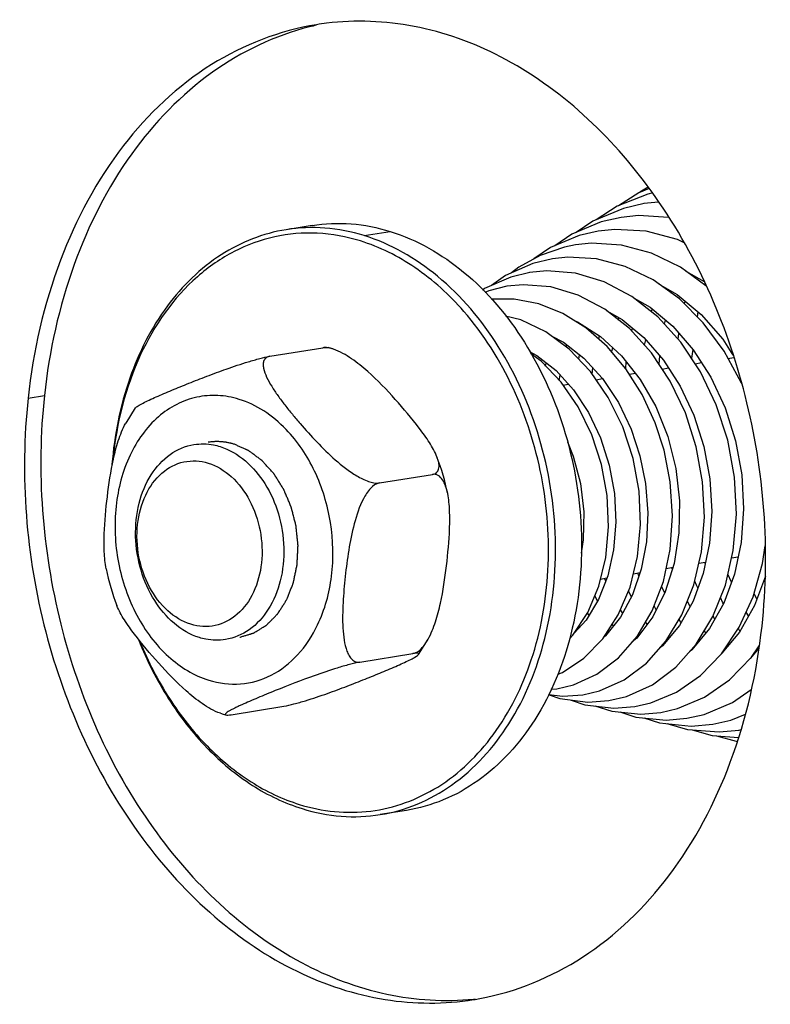
# Model space of a CAD drawing. Units: millimetres. Extents: x 0 to 7636, y 0 to 5400.
# Drawn here: x 6832 to 6863, y 1581 to 1620 of the extents above; entities that cross this region are included whole.
import ezdxf

# ---------------------------------------------------------------- set-up
doc = ezdxf.new("R2010")
doc.units = ezdxf.units.MM
doc.header["$LTSCALE"] = 420
for name, color, linetype in [('DIN9021-M8-STAAL-ELVZTEKEN', 7, 'CONTINUOUS'), ('DIN931-M8X55-STAALTEKEN', 7, 'CONTINUOUS'), ('DIN934-M8-STAAL-ELVZTEKEN', 7, 'CONTINUOUS'), ('KONISCHE-VEERTEKEN', 7, 'CONTINUOUS'), ('P301A00013058TEKEN', 7, 'CONTINUOUS')]:
    doc.layers.add(name, color=color, linetype=linetype)

msp = doc.modelspace()

# ---------------------------------------------------------------- linework, layer by layer
at = {"layer": 'DIN9021-M8-STAAL-ELVZTEKEN', "color": 5, "linetype": 'Continuous'}
for p, q in [((6844.024, 1612.099), (6842.968, 1611.929)), ((6846.138, 1611.687), (6847.194, 1611.858)), ((6847.846, 1588.406), (6846.789, 1588.235))]:
    msp.add_line(p, q, dxfattribs=at)
for points, knots in [([(6844.024, 1612.099), (6844.544, 1612.183), (6845.622, 1612.226), (6846.679, 1612.018), (6847.194, 1611.858)], [0, 0, 0, 0, 0.494002, 1, 1, 1, 1]), ([(6842.968, 1611.929), (6842.042, 1611.78), (6840.176, 1611.041), (6837.963, 1608.862), (6836.459, 1605.881), (6836.009, 1603.607), (6835.915, 1602.421)], [0, 0, 0, 0, 0.221663, 0.458717, 0.718775, 1, 1, 1, 1]), ([(6845.985, 1611.472), (6845.419, 1611.648), (6844.254, 1611.863), (6842.488, 1611.718), (6840.814, 1611.105), (6838.752, 1609.672), (6836.777, 1606.829), (6836.103, 1604.104), (6835.959, 1602.66)], [0, 0, 0, 0, 0.115894, 0.229061, 0.342975, 0.460926, 0.715889, 1, 1, 1, 1]), ([(6846.138, 1611.687), (6845.622, 1611.847), (6844.565, 1612.056), (6843.488, 1612.013), (6842.968, 1611.929)], [0, 0, 0, 0, 0.505995, 1, 1, 1, 1]), ([(6846.789, 1588.235), (6847.301, 1588.318), (6848.322, 1588.61), (6850.241, 1589.68), (6852.245, 1591.907), (6853.661, 1595.422), (6854.06, 1599.439), (6853.41, 1603.518), (6851.782, 1607.215), (6849.346, 1610.121), (6847.218, 1611.351), (6846.138, 1611.687)], [0, 0, 0, 0, 0.052401, 0.106035, 0.22014, 0.346507, 0.482771, 0.622792, 0.759167, 0.885718, 1, 1, 1, 1]), ([(6847.194, 1611.858), (6848.275, 1611.522), (6850.402, 1610.291), (6852.839, 1607.386), (6854.467, 1603.689), (6855.116, 1599.609), (6854.717, 1595.593), (6853.302, 1592.078), (6851.297, 1589.85), (6849.379, 1588.78), (6848.358, 1588.488), (6847.846, 1588.406)], [0, 0, 0, 0, 0.114282, 0.240833, 0.377208, 0.517229, 0.653493, 0.77986, 0.893965, 0.947599, 1, 1, 1, 1]), ([(6850.171, 1608.621), (6849.589, 1609.287), (6848.316, 1610.451), (6846.767, 1611.229), (6845.985, 1611.472)], [0, 0, 0, 0, 0.519226, 1, 1, 1, 1]), ([(6843.508, 1588.649), (6844.432, 1588.362), (6846.424, 1588.154), (6849.29, 1589.211), (6851.581, 1591.448), (6853.099, 1594.539), (6853.742, 1598.17), (6853.392, 1603.148), (6851.787, 1606.769), (6850.171, 1608.621)], [0, 0, 0, 0, 0.106857, 0.213011, 0.326641, 0.451808, 0.58742, 0.728679, 1, 1, 1, 1]), ([(6836.998, 1595.304), (6837.328, 1594.479), (6838.114, 1592.92), (6839.672, 1590.908), (6841.511, 1589.369), (6842.912, 1588.697), (6843.619, 1588.477)], [0, 0, 0, 0, 0.272122, 0.530925, 0.773474, 1, 1, 1, 1]), ([(6837.05, 1595.233), (6837.377, 1594.436), (6838.151, 1592.932), (6839.673, 1590.994), (6841.463, 1589.511), (6842.822, 1588.862), (6843.508, 1588.649)], [0, 0, 0, 0, 0.272001, 0.530676, 0.773244, 1, 1, 1, 1]), ([(6843.619, 1588.477), (6844.135, 1588.317), (6845.191, 1588.108), (6846.269, 1588.151), (6846.789, 1588.235)], [0, 0, 0, 0, 0.505998, 1, 1, 1, 1])]:
    msp.add_open_spline(points, degree=3, knots=knots, dxfattribs=at)
at = {"layer": 'DIN931-M8X55-STAALTEKEN', "color": 5, "linetype": 'Continuous'}
for p, q in [((6859.55, 1606.5), (6859.807, 1606.542)), ((6860.881, 1606.715), (6861.114, 1606.752)), ((6856.887, 1606.071), (6857.13, 1606.11)), ((6858.213, 1606.285), (6858.474, 1606.327)), ((6855.534, 1605.852), (6855.796, 1605.895)), ((6854.193, 1605.636), (6854.411, 1605.671)), ((6861.029, 1598.635), (6861.294, 1598.678)), ((6862.343, 1598.847), (6862.385, 1598.854)), ((6858.376, 1598.207), (6858.652, 1598.252)), ((6859.703, 1598.421), (6859.971, 1598.465)), ((6855.716, 1597.778), (6855.975, 1597.82)), ((6857.045, 1597.993), (6857.316, 1598.037))]:
    msp.add_line(p, q, dxfattribs=at)
for points, knots in [([(6839.456, 1595.407), (6838.709, 1595.639), (6837.71, 1596.569), (6837.035, 1598.128), (6836.815, 1599.49), (6836.948, 1600.829), (6837.422, 1602.001), (6838.201, 1602.873), (6838.896, 1603.169), (6839.239, 1603.224)], [0, 0, 0, 0, 0.238187, 0.375164, 0.515801, 0.652666, 0.779589, 0.894196, 1, 1, 1, 1]), ([(6839.239, 1603.224), (6839.5, 1603.266), (6839.865, 1603.258), (6840.209, 1603.171), (6840.296, 1603.144)], [0, 0, 0, 0, 0.744233, 1, 1, 1, 1]), ([(6840.296, 1603.144), (6841.043, 1602.911), (6842.042, 1601.981), (6842.717, 1600.423), (6842.937, 1599.06), (6842.804, 1597.722), (6842.33, 1596.55), (6841.551, 1595.678), (6840.856, 1595.382), (6840.513, 1595.326)], [0, 0, 0, 0, 0.238187, 0.375164, 0.515801, 0.652666, 0.779589, 0.894196, 1, 1, 1, 1]), ([(6839.109, 1595.945), (6838.765, 1596.052), (6838.09, 1596.469), (6837.367, 1597.449), (6836.947, 1598.672), (6836.887, 1599.969), (6837.197, 1601.168), (6837.854, 1602.106), (6838.804, 1602.615), (6839.503, 1602.571), (6839.817, 1602.473)], [0, 0, 0, 0, 0.117178, 0.248328, 0.389213, 0.531053, 0.664673, 0.784597, 0.892921, 1, 1, 1, 1]), ([(6839.817, 1602.473), (6840.162, 1602.366), (6840.836, 1601.949), (6841.56, 1600.968), (6841.979, 1599.746), (6842.039, 1598.448), (6841.73, 1597.25), (6841.073, 1596.312), (6840.122, 1595.803), (6839.424, 1595.847), (6839.109, 1595.945)], [0, 0, 0, 0, 0.117178, 0.248328, 0.389213, 0.531053, 0.664673, 0.784597, 0.892921, 1, 1, 1, 1]), ([(6840.513, 1595.326), (6840.252, 1595.284), (6839.887, 1595.293), (6839.543, 1595.38), (6839.456, 1595.407)], [0, 0, 0, 0, 0.744233, 1, 1, 1, 1])]:
    msp.add_open_spline(points, degree=3, knots=knots, dxfattribs=at)
at = {"layer": 'DIN934-M8-STAAL-ELVZTEKEN', "color": 5, "linetype": 'Continuous'}
for p, q in [((6842.315, 1606.8), (6844.461, 1607.146)), ((6844.772, 1607.127), (6844.672, 1607.157)), ((6844.893, 1607.088), (6844.772, 1607.127)), ((6836.861, 1604.706), (6836.471, 1604.089)), ((6846.754, 1601.669), (6848.9, 1602.015)), ((6848.339, 1594.723), (6848.729, 1595.34)), ((6845.966, 1594.41), (6848.113, 1594.757)), ((6840.739, 1592.283), (6842.885, 1592.629)), ((6840.307, 1592.342), (6840.428, 1592.303)), ((6840.428, 1592.303), (6840.528, 1592.273))]:
    msp.add_line(p, q, dxfattribs=at)
for centre, start, end in [((6840.326, 1599.358), 11.557, 21.0277), ((6844.874, 1600.071), 191.557, 201.0277)]:
    msp.add_arc(centre, 9.384, start, end, dxfattribs=at)
for points, knots in [([(6844.461, 1607.146), (6844.505, 1607.153), (6844.575, 1607.162), (6844.647, 1607.164), (6844.672, 1607.157)], [0, 0, 0, 0, 0.637932, 1, 1, 1, 1]), ([(6844.666, 1607.144), (6844.648, 1607.147), (6844.58, 1607.155), (6844.51, 1607.154), (6844.461, 1607.146)], [0, 0, 0, 0, 0.269864, 1, 1, 1, 1]), ([(6844.893, 1607.088), (6844.873, 1607.094), (6844.799, 1607.118), (6844.723, 1607.136), (6844.666, 1607.144)], [0, 0, 0, 0, 0.260428, 1, 1, 1, 1]), ([(6849.086, 1602.726), (6849.008, 1602.929), (6848.78, 1603.329), (6848.219, 1604.108), (6847.393, 1605.079), (6846.485, 1606.032), (6845.642, 1606.714), (6845.155, 1606.999), (6844.893, 1607.088)], [0, 0, 0, 0, 0.106363, 0.223126, 0.469776, 0.728664, 0.864576, 1, 1, 1, 1]), ([(6836.861, 1604.706), (6836.873, 1604.722), (6836.91, 1604.754), (6837.013, 1604.822), (6837.188, 1604.915), (6837.434, 1605.033), (6837.717, 1605.16), (6838.024, 1605.293), (6838.462, 1605.477), (6839.04, 1605.712), (6839.774, 1606), (6840.576, 1606.298), (6841.295, 1606.539), (6841.885, 1606.708), (6842.178, 1606.778), (6842.315, 1606.8)], [0, 0, 0, 0, 0.010029, 0.024499, 0.063313, 0.111112, 0.164674, 0.222066, 0.282116, 0.407955, 0.541302, 0.68577, 0.846139, 0.929333, 1, 1, 1, 1]), ([(6842.315, 1606.8), (6842.261, 1606.792), (6842.16, 1606.757), (6842.063, 1606.632), (6842.038, 1606.478), (6842.064, 1606.247), (6842.182, 1605.941), (6842.387, 1605.574), (6842.64, 1605.199), (6842.922, 1604.823), (6843.225, 1604.446), (6843.652, 1603.943), (6844.218, 1603.315), (6844.832, 1602.709), (6845.377, 1602.258), (6845.824, 1601.951), (6846.275, 1601.723), (6846.608, 1601.645), (6846.754, 1601.669)], [0, 0, 0, 0, 0.021877, 0.040885, 0.060792, 0.083084, 0.134236, 0.19165, 0.252861, 0.316424, 0.381513, 0.447686, 0.582825, 0.722701, 0.795024, 0.86855, 0.940351, 1, 1, 1, 1]), ([(6841.071, 1605.056), (6840.791, 1605.143), (6840.215, 1605.249), (6839.341, 1605.18), (6838.511, 1604.881), (6837.488, 1604.179), (6836.503, 1602.781), (6835.966, 1600.694), (6836.07, 1598.432), (6836.801, 1596.303), (6838.062, 1594.594), (6839.237, 1593.868), (6839.837, 1593.682)], [0, 0, 0, 0, 0.054535, 0.107783, 0.161357, 0.216788, 0.3365, 0.469885, 0.611475, 0.752111, 0.883035, 1, 1, 1, 1]), ([(6842.974, 1603.835), (6842.701, 1604.118), (6842.115, 1604.613), (6841.421, 1604.947), (6841.071, 1605.056)], [0, 0, 0, 0, 0.517258, 1, 1, 1, 1]), ([(6835.68, 1598.191), (6835.633, 1598.418), (6835.59, 1598.895), (6835.6, 1599.872), (6835.715, 1601.125), (6835.9, 1602.385), (6836.155, 1603.381), (6836.346, 1603.865), (6836.471, 1604.089)], [0, 0, 0, 0, 0.115832, 0.237454, 0.487498, 0.742501, 0.871787, 1, 1, 1, 1]), ([(6844.25, 1595.922), (6844.545, 1596.538), (6844.921, 1597.924), (6844.867, 1600.081), (6844.24, 1602.146), (6843.446, 1603.343), (6842.974, 1603.835)], [0, 0, 0, 0, 0.242484, 0.500008, 0.757528, 1, 1, 1, 1]), ([(6848.9, 1602.015), (6848.968, 1602.026), (6849.103, 1602.082), (6849.182, 1602.285), (6849.161, 1602.503), (6849.115, 1602.649), (6849.086, 1602.726)], [0, 0, 0, 0, 0.24289, 0.46237, 0.713133, 1, 1, 1, 1]), ([(6849.521, 1601.238), (6849.5, 1601.34), (6849.449, 1601.535), (6849.331, 1601.793), (6849.153, 1601.993), (6848.978, 1602.028), (6848.9, 1602.015)], [0, 0, 0, 0, 0.287809, 0.551165, 0.782969, 1, 1, 1, 1]), ([(6846.754, 1601.669), (6846.616, 1601.647), (6846.35, 1601.441), (6845.994, 1600.873), (6845.707, 1600.012), (6845.5, 1598.95), (6845.384, 1598.06), (6845.315, 1597.353), (6845.277, 1596.828), (6845.259, 1596.309), (6845.266, 1595.801), (6845.312, 1595.316), (6845.399, 1594.936), (6845.518, 1594.673), (6845.633, 1594.516), (6845.787, 1594.411), (6845.909, 1594.401), (6845.966, 1594.41)], [0, 0, 0, 0, 0.052511, 0.116726, 0.253282, 0.389684, 0.524282, 0.590942, 0.657065, 0.72239, 0.786403, 0.848132, 0.905714, 0.932053, 0.956155, 0.978171, 1, 1, 1, 1]), ([(6848.729, 1595.34), (6848.854, 1595.565), (6849.045, 1596.048), (6849.3, 1597.044), (6849.485, 1598.305), (6849.6, 1599.557), (6849.61, 1600.534), (6849.567, 1601.011), (6849.521, 1601.238)], [0, 0, 0, 0, 0.128177, 0.257449, 0.512459, 0.762511, 0.884144, 1, 1, 1, 1]), ([(6840.307, 1592.342), (6840.045, 1592.43), (6839.558, 1592.715), (6838.715, 1593.397), (6837.807, 1594.35), (6836.981, 1595.321), (6836.42, 1596.101), (6836.192, 1596.501), (6836.114, 1596.704)], [0, 0, 0, 0, 0.135407, 0.27132, 0.530213, 0.776868, 0.893634, 1, 1, 1, 1]), ([(6839.837, 1593.682), (6840.251, 1593.553), (6841.131, 1593.442), (6842.424, 1593.816), (6843.52, 1594.679), (6844.04, 1595.48), (6844.25, 1595.922)], [0, 0, 0, 0, 0.240909, 0.47852, 0.728289, 1, 1, 1, 1]), ([(6848.113, 1594.757), (6848.241, 1594.777), (6848.494, 1594.961), (6848.651, 1595.202), (6848.729, 1595.34)], [0, 0, 0, 0, 0.450497, 1, 1, 1, 1]), ([(6842.885, 1592.629), (6843.022, 1592.651), (6843.315, 1592.721), (6843.905, 1592.89), (6844.623, 1593.131), (6845.426, 1593.429), (6846.16, 1593.718), (6846.738, 1593.953), (6847.176, 1594.137), (6847.483, 1594.269), (6847.766, 1594.396), (6848.012, 1594.515), (6848.187, 1594.607), (6848.29, 1594.676), (6848.327, 1594.707), (6848.339, 1594.723)], [0, 0, 0, 0, 0.07067, 0.153833, 0.314176, 0.458649, 0.592008, 0.717858, 0.777913, 0.83531, 0.888878, 0.936682, 0.975499, 0.989971, 1, 1, 1, 1]), ([(6848.339, 1594.723), (6848.344, 1594.731), (6848.354, 1594.758), (6848.297, 1594.776), (6848.224, 1594.771), (6848.154, 1594.763), (6848.113, 1594.757)], [0, 0, 0, 0, 0.110255, 0.241932, 0.52795, 1, 1, 1, 1]), ([(6845.966, 1594.41), (6845.822, 1594.387), (6845.513, 1594.312), (6844.894, 1594.133), (6843.887, 1593.791), (6842.818, 1593.375), (6841.948, 1593.018), (6841.498, 1592.827), (6841.235, 1592.711), (6841.038, 1592.62), (6840.904, 1592.556), (6840.782, 1592.495), (6840.678, 1592.438), (6840.591, 1592.385), (6840.537, 1592.343), (6840.499, 1592.306), (6840.509, 1592.279), (6840.522, 1592.275), (6840.528, 1592.273)], [0, 0, 0, 0, 0.074154, 0.160983, 0.326742, 0.612864, 0.742238, 0.803412, 0.861011, 0.887937, 0.913196, 0.936361, 0.956855, 0.973925, 0.986603, 0.993977, 0.996459, 1, 1, 1, 1]), ([(6840.528, 1592.273), (6840.553, 1592.265), (6840.625, 1592.267), (6840.695, 1592.276), (6840.739, 1592.283)], [0, 0, 0, 0, 0.362196, 1, 1, 1, 1])]:
    msp.add_open_spline(points, degree=3, knots=knots, dxfattribs=at)
at = {"layer": 'DIN934-M8-STAAL-ELVZTEKEN', "color": 1, "linetype": 'Continuous'}
for points, knots in [([(6840.874, 1603.237), (6840.853, 1603.243), (6840.811, 1603.254), (6840.759, 1603.268), (6840.723, 1603.278), (6840.702, 1603.284), (6840.668, 1603.29), (6840.618, 1603.3), (6840.568, 1603.31), (6840.535, 1603.317), (6840.512, 1603.32), (6840.473, 1603.324), (6840.429, 1603.33), (6840.384, 1603.334), (6840.351, 1603.339), (6840.317, 1603.34), (6840.273, 1603.342), (6840.228, 1603.343), (6840.19, 1603.345), (6840.167, 1603.346), (6840.134, 1603.344), (6840.084, 1603.343), (6840.035, 1603.34), (6840.002, 1603.339), (6839.979, 1603.337), (6839.94, 1603.332), (6839.884, 1603.326), (6839.839, 1603.32), (6839.817, 1603.318)], [0, 0, 0, 0, 0.0625, 0.125, 0.15625, 0.171875, 0.1875, 0.25, 0.3125, 0.328125, 0.34375, 0.375, 0.4375, 0.46875, 0.5, 0.53125, 0.5625, 0.625, 0.65625, 0.671875, 0.6875, 0.75, 0.8125, 0.828125, 0.84375, 0.875, 0.9375, 1, 1, 1, 1]), ([(6841.091, 1595.42), (6841.132, 1595.432), (6841.215, 1595.457), (6841.339, 1595.495), (6841.443, 1595.526), (6841.515, 1595.548), (6841.556, 1595.56), (6841.587, 1595.57), (6841.613, 1595.578), (6841.634, 1595.584), (6841.647, 1595.588), (6841.657, 1595.59), (6841.667, 1595.596), (6841.683, 1595.606), (6841.717, 1595.627), (6841.764, 1595.656), (6841.84, 1595.703), (6841.916, 1595.75), (6841.992, 1595.796), (6842.049, 1595.831), (6842.096, 1595.861), (6842.134, 1595.884), (6842.155, 1595.897), (6842.169, 1595.906), (6842.179, 1595.911), (6842.189, 1595.922), (6842.202, 1595.935), (6842.218, 1595.952), (6842.239, 1595.972), (6842.288, 1596.022), (6842.362, 1596.097), (6842.445, 1596.181), (6842.511, 1596.247), (6842.552, 1596.289), (6842.585, 1596.322), (6842.605, 1596.343), (6842.62, 1596.358), (6842.627, 1596.365), (6842.631, 1596.369), (6842.636, 1596.377), (6842.644, 1596.389), (6842.657, 1596.41), (6842.674, 1596.436), (6842.7, 1596.478), (6842.734, 1596.53), (6842.774, 1596.593), (6842.814, 1596.656), (6842.854, 1596.719), (6842.894, 1596.782), (6842.927, 1596.834), (6842.954, 1596.876), (6842.971, 1596.903), (6842.984, 1596.924), (6842.998, 1596.944), (6843.009, 1596.976), (6843.024, 1597.012), (6843.043, 1597.061), (6843.067, 1597.122), (6843.106, 1597.22), (6843.145, 1597.318), (6843.184, 1597.416), (6843.213, 1597.489), (6843.235, 1597.544), (6843.249, 1597.581), (6843.256, 1597.599), (6843.263, 1597.614), (6843.265, 1597.628), (6843.268, 1597.641), (6843.272, 1597.658), (6843.277, 1597.685), (6843.287, 1597.732), (6843.301, 1597.8), (6843.318, 1597.881), (6843.341, 1597.989), (6843.364, 1598.097), (6843.386, 1598.205), (6843.4, 1598.272), (6843.41, 1598.319), (6843.415, 1598.343), (6843.418, 1598.356), (6843.418, 1598.371), (6843.419, 1598.389), (6843.421, 1598.417), (6843.422, 1598.453), (6843.424, 1598.495), (6843.427, 1598.552), (6843.432, 1598.652), (6843.438, 1598.765), (6843.443, 1598.879), (6843.447, 1598.95), (6843.449, 1599.007), (6843.452, 1599.05), (6843.453, 1599.085), (6843.455, 1599.11), (6843.455, 1599.125), (6843.456, 1599.135), (6843.455, 1599.146), (6843.453, 1599.16), (6843.451, 1599.186), (6843.447, 1599.222), (6843.443, 1599.265), (6843.437, 1599.322), (6843.429, 1599.394), (6843.418, 1599.509), (6843.406, 1599.624), (6843.394, 1599.74), (6843.387, 1599.812), (6843.382, 1599.862), (6843.379, 1599.891), (6843.377, 1599.909), (6843.376, 1599.923), (6843.372, 1599.937), (6843.366, 1599.962), (6843.353, 1600.011), (6843.336, 1600.08), (6843.307, 1600.192), (6843.279, 1600.304), (6843.25, 1600.416), (6843.229, 1600.5), (6843.211, 1600.57), (6843.196, 1600.626), (6843.189, 1600.658), (6843.183, 1600.679), (6843.18, 1600.693), (6843.172, 1600.709), (6843.164, 1600.728), (6843.148, 1600.767), (6843.123, 1600.826), (6843.09, 1600.904), (6843.045, 1601.009), (6843.001, 1601.113), (6842.957, 1601.217), (6842.929, 1601.282), (6842.907, 1601.335), (6842.89, 1601.374), (6842.878, 1601.407), (6842.862, 1601.429), (6842.848, 1601.453), (6842.83, 1601.482), (6842.801, 1601.528), (6842.764, 1601.586), (6842.721, 1601.655), (6842.677, 1601.725), (6842.633, 1601.794), (6842.59, 1601.864), (6842.554, 1601.921), (6842.524, 1601.968), (6842.506, 1601.997), (6842.492, 1602.02), (6842.478, 1602.044), (6842.455, 1602.067), (6842.429, 1602.096), (6842.394, 1602.134), (6842.351, 1602.183), (6842.281, 1602.26), (6842.211, 1602.337), (6842.141, 1602.414), (6842.089, 1602.472), (6842.05, 1602.515), (6842.023, 1602.544), (6842.01, 1602.559), (6842, 1602.571), (6841.99, 1602.578), (6841.98, 1602.586), (6841.967, 1602.595), (6841.948, 1602.61), (6841.913, 1602.635), (6841.864, 1602.672), (6841.805, 1602.716), (6841.726, 1602.775), (6841.648, 1602.834), (6841.569, 1602.892), (6841.52, 1602.929), (6841.485, 1602.955), (6841.468, 1602.968), (6841.458, 1602.975), (6841.448, 1602.979), (6841.434, 1602.986), (6841.413, 1602.995), (6841.386, 1603.007), (6841.354, 1603.021), (6841.311, 1603.041), (6841.237, 1603.074), (6841.13, 1603.122), (6841.002, 1603.179), (6840.916, 1603.218), (6840.874, 1603.237)], [0, 0, 0, 0, 0.015625, 0.03125, 0.046875, 0.054688, 0.058594, 0.0625, 0.066406, 0.068359, 0.070312, 0.071289, 0.072266, 0.074219, 0.078125, 0.085938, 0.09375, 0.109375, 0.117188, 0.125, 0.132812, 0.136719, 0.140625, 0.141602, 0.142578, 0.144531, 0.146484, 0.148438, 0.152344, 0.15625, 0.171875, 0.1875, 0.195312, 0.203125, 0.207031, 0.210938, 0.212891, 0.213867, 0.214355, 0.214844, 0.216797, 0.21875, 0.222656, 0.226562, 0.234375, 0.242188, 0.25, 0.257812, 0.265625, 0.273438, 0.277344, 0.28125, 0.283203, 0.285156, 0.289062, 0.292969, 0.296875, 0.304688, 0.3125, 0.328125, 0.335938, 0.34375, 0.351562, 0.353516, 0.355469, 0.357422, 0.358398, 0.359375, 0.361328, 0.363281, 0.367188, 0.375, 0.382812, 0.390625, 0.40625, 0.414062, 0.421875, 0.425781, 0.427734, 0.428711, 0.429688, 0.431641, 0.433594, 0.4375, 0.441406, 0.445312, 0.453125, 0.46875, 0.476562, 0.484375, 0.488281, 0.492188, 0.496094, 0.498047, 0.499023, 0.5, 0.500977, 0.501953, 0.503906, 0.507812, 0.511719, 0.515625, 0.523438, 0.53125, 0.546875, 0.554688, 0.5625, 0.566406, 0.568359, 0.570312, 0.571289, 0.572266, 0.574219, 0.578125, 0.585938, 0.59375, 0.609375, 0.617188, 0.625, 0.632812, 0.636719, 0.640625, 0.641602, 0.642578, 0.644531, 0.646484, 0.648438, 0.65625, 0.664062, 0.671875, 0.6875, 0.695312, 0.703125, 0.707031, 0.710938, 0.714844, 0.716797, 0.71875, 0.722656, 0.726562, 0.734375, 0.742188, 0.75, 0.757812, 0.765625, 0.773438, 0.777344, 0.78125, 0.783203, 0.785156, 0.789062, 0.792969, 0.796875, 0.804688, 0.8125, 0.828125, 0.835938, 0.84375, 0.851562, 0.853516, 0.855469, 0.857422, 0.858398, 0.859375, 0.861328, 0.863281, 0.867188, 0.875, 0.882812, 0.890625, 0.90625, 0.914062, 0.921875, 0.925781, 0.927734, 0.928711, 0.929688, 0.931641, 0.933594, 0.9375, 0.941406, 0.945312, 0.953125, 0.96875, 0.984375, 1, 1, 1, 1])]:
    msp.add_open_spline(points, degree=3, knots=knots, dxfattribs=at)
at = {"layer": 'KONISCHE-VEERTEKEN', "color": 5, "linetype": 'Continuous'}
for p, q in [((6857.643, 1613.653), (6857.314, 1613.442)), ((6857.829, 1613.416), (6857.634, 1613.372)), ((6857.477, 1612.985), (6856.641, 1612.792)), ((6858.069, 1613.046), (6857.475, 1612.985)), ((6856.55, 1612.427), (6855.747, 1612.241)), ((6855.624, 1611.868), (6854.849, 1611.689)), ((6858.829, 1611.525), (6857.565, 1611.863)), ((6854.696, 1611.309), (6854.256, 1611.221)), ((6859.098, 1611.394), (6858.829, 1611.525)), ((6853.273, 1610.886), (6852.408, 1610.415)), ((6854.256, 1611.221), (6853.273, 1610.886)), ((6853.772, 1610.751), (6852.966, 1610.558)), ((6852.846, 1610.193), (6852.076, 1610.009)), ((6852.408, 1610.415), (6852.112, 1610.18)), ((6859.174, 1610.25), (6859.917, 1609.825)), ((6859.935, 1609.698), (6859.949, 1609.752)), ((6858.583, 1609.363), (6858.606, 1609.429)), ((6852.219, 1609.116), (6851.289, 1609.108)), ((6853.211, 1608.925), (6852.219, 1609.116)), ((6859.114, 1608.922), (6859.144, 1609.037)), ((6857.783, 1608.6), (6857.807, 1608.715)), ((6859.64, 1608.394), (6859.668, 1608.6)), ((6856.443, 1608.269), (6856.463, 1608.362)), ((6858.312, 1608.096), (6858.347, 1608.263)), ((6855.149, 1607.93), (6855.157, 1607.957)), ((6856.982, 1607.814), (6857.009, 1607.942)), ((6858.862, 1607.492), (6858.894, 1607.728)), ((6855.644, 1607.496), (6855.673, 1607.632)), ((6857.498, 1607.248), (6857.545, 1607.473)), ((6852.988, 1606.835), (6853.011, 1606.903)), ((6854.317, 1607.183), (6854.343, 1607.269)), ((6856.169, 1606.977), (6856.207, 1607.154)), ((6854.834, 1606.681), (6854.864, 1606.861)), ((6856.735, 1606.308), (6856.759, 1606.581)), ((6858.087, 1606.475), (6858.117, 1606.819)), ((6855.377, 1606.08), (6855.399, 1606.33)), ((6854.044, 1605.824), (6854.08, 1606.039)), ((6858.625, 1598.165), (6858.594, 1598.243)), ((6859.959, 1598.409), (6859.937, 1598.459)), ((6855.929, 1597.703), (6855.881, 1597.805)), ((6857.272, 1597.909), (6857.228, 1598.022)), ((6861.026, 1597.65), (6860.879, 1597.976)), ((6858.323, 1597.223), (6858.186, 1597.478)), ((6855.593, 1596.884), (6855.486, 1597.111)), ((6856.966, 1597.063), (6856.844, 1597.289)), ((6856.612, 1596.404), (6856.525, 1596.537)), ((6857.974, 1596.53), (6857.886, 1596.694)), ((6859.344, 1596.67), (6859.234, 1596.872)), ((6855.245, 1596.308), (6855.182, 1596.404)), ((6858.975, 1596.014), (6858.906, 1596.142)), ((6860.347, 1596.151), (6860.279, 1596.275)), ((6861.714, 1596.282), (6861.618, 1596.442)), ((6854.86, 1595.819), (6854.83, 1595.861)), ((6856.237, 1595.878), (6856.191, 1595.95)), ((6857.606, 1595.947), (6857.541, 1596.038)), ((6861.366, 1595.667), (6861.303, 1595.772)), ((6854.455, 1595.357), (6854.599, 1595.506)), ((6857.23, 1595.451), (6857.211, 1595.479)), ((6859.984, 1595.591), (6859.922, 1595.677)), ((6859.606, 1595.134), (6859.599, 1595.143)), ((6862.124, 1594.971), (6861.781, 1594.559)), ((6861.831, 1594.611), (6862.14, 1595.072)), ((6860.94, 1593.689), (6861.831, 1594.611)), ((6861.971, 1594.787), (6861.959, 1594.802)), ((6853.979, 1593.922), (6854.171, 1593.994)), ((6853.704, 1593.314), (6853.944, 1593.332)), ((6853.941, 1593.332), (6854.613, 1593.494)), ((6859.931, 1592.989), (6860.94, 1593.689)), ((6853.598, 1593.1), (6854.065, 1592.935)), ((6853.601, 1593.107), (6854.19, 1593.033)), ((6854.065, 1592.935), (6855.203, 1592.792)), ((6854.19, 1593.033), (6854.999, 1593.093)), ((6854.996, 1593.093), (6855.676, 1593.255)), ((6856.051, 1592.854), (6856.769, 1593.026)), ((6858.834, 1592.53), (6859.931, 1592.989)), ((6861.057, 1592.775), (6861.824, 1593.306)), ((6854.529, 1592.876), (6855.078, 1592.688)), ((6855.078, 1592.688), (6856.248, 1592.55)), ((6855.203, 1592.792), (6856.054, 1592.854)), ((6855.489, 1592.639), (6856.174, 1592.424)), ((6856.248, 1592.55), (6857.109, 1592.615)), ((6857.106, 1592.615), (6857.749, 1592.762)), ((6858.161, 1592.376), (6858.834, 1592.53)), ((6859.916, 1592.297), (6861.057, 1592.775)), ((6856.174, 1592.424), (6857.351, 1592.308)), ((6856.492, 1592.393), (6857.145, 1592.187)), ((6857.145, 1592.187), (6858.371, 1592.066)), ((6857.351, 1592.308), (6858.163, 1592.377)), ((6857.465, 1592.156), (6858.101, 1591.954)), ((6858.371, 1592.066), (6859.218, 1592.138)), ((6859.215, 1592.137), (6859.916, 1592.297)), ((6861, 1592.065), (6861.585, 1592.31)), ((6858.402, 1591.923), (6859.242, 1591.684)), ((6860.27, 1591.898), (6861, 1592.065)), ((6859.434, 1591.669), (6860.236, 1591.443)), ((6860.236, 1591.443), (6861.302, 1591.362)), ((6861.325, 1591.659), (6861.408, 1591.678))]:
    msp.add_line(p, q, dxfattribs=at)
for points in [[(6857.634, 1613.372), (6856.388, 1612.877), (6855.536, 1612.33)], [(6857.691, 1613.591), (6857.262, 1613.422), (6856.446, 1612.901)], [(6856.641, 1612.792), (6855.401, 1612.273), (6854.722, 1611.813)], [(6858.471, 1612.427), (6857.249, 1612.499), (6856.548, 1612.426)], [(6855.747, 1612.241), (6854.551, 1611.741), (6853.865, 1611.278)], [(6854.849, 1611.689), (6853.691, 1611.205), (6853.009, 1610.742)], [(6857.565, 1611.863), (6856.296, 1611.937), (6855.622, 1611.868)], [(6856.563, 1611.305), (6855.343, 1611.376), (6854.696, 1611.309)], [(6859.989, 1609.659), (6858.955, 1610.409), (6857.779, 1610.98), (6856.563, 1611.305)], [(6852.966, 1610.558), (6851.862, 1610.07), (6851.301, 1609.667)], [(6855.552, 1610.749), (6854.384, 1610.815), (6853.77, 1610.751)], [(6858.909, 1609.127), (6857.845, 1609.896), (6856.716, 1610.441), (6855.552, 1610.749)], [(6854.703, 1610.165), (6853.532, 1610.258), (6852.843, 1610.192)], [(6858.032, 1608.403), (6856.988, 1609.225), (6855.867, 1609.818), (6854.703, 1610.165)], [(6852.076, 1610.009), (6851.018, 1609.542), (6850.935, 1609.482)], [(6853.699, 1609.607), (6852.576, 1609.697), (6851.917, 1609.634)], [(6858.065, 1609.737), (6858.824, 1609.304), (6859.796, 1608.493), (6860.668, 1607.491), (6861.083, 1606.844)], [(6851.92, 1609.634), (6851.182, 1609.458), (6851.024, 1609.388)], [(6856.884, 1607.922), (6855.885, 1608.708), (6854.813, 1609.275), (6853.699, 1609.607)], [(6855.118, 1607.957), (6854.187, 1608.536), (6853.211, 1608.925)], [(6857.074, 1609.158), (6857.72, 1608.787), (6858.644, 1608.015), (6859.475, 1607.06), (6860.188, 1605.948), (6860.764, 1604.71), (6861.185, 1603.382), (6861.437, 1602.004), (6861.515, 1600.616), (6861.416, 1599.261), (6861.146, 1597.978), (6860.714, 1596.804), (6860.133, 1595.772), (6859.42, 1594.909), (6859.321, 1594.829)], [(6861.436, 1605.682), (6861.423, 1605.717), (6860.723, 1607.008), (6859.877, 1608.155), (6858.909, 1609.127)], [(6855.97, 1608.641), (6856.589, 1608.29), (6857.472, 1607.557), (6858.266, 1606.649), (6858.948, 1605.592), (6859.498, 1604.415), (6859.901, 1603.152), (6860.145, 1601.841), (6860.221, 1600.52), (6860.13, 1599.23), (6859.876, 1598.008), (6859.465, 1596.885), (6858.91, 1595.897), (6858.229, 1595.074), (6858.139, 1595.002)], [(6854.448, 1607.086), (6853.498, 1607.789), (6852.483, 1608.275), (6851.865, 1608.428)], [(6854.672, 1608.235), (6854.779, 1608.194), (6855.712, 1607.608), (6856.57, 1606.821), (6857.325, 1605.862), (6857.953, 1604.76), (6858.438, 1603.547), (6858.763, 1602.261), (6858.916, 1600.946), (6858.894, 1599.646), (6858.699, 1598.402), (6858.34, 1597.256), (6857.828, 1596.241), (6857.182, 1595.388), (6857.002, 1595.231)], [(6858.768, 1594.208), (6859.595, 1595.137), (6860.272, 1596.257), (6860.778, 1597.536), (6861.097, 1598.933), (6861.22, 1600.405), (6861.143, 1601.908), (6860.87, 1603.399), (6860.407, 1604.835), (6859.767, 1606.174), (6858.968, 1607.376), (6858.032, 1608.403)], [(6858.288, 1603.001), (6857.93, 1604.106), (6857.403, 1605.251), (6856.747, 1606.293), (6855.979, 1607.203), (6855.118, 1607.957)], [(6857.576, 1594.373), (6858.367, 1595.257), (6859.016, 1596.324), (6859.501, 1597.543), (6859.807, 1598.876), (6859.926, 1600.28), (6859.854, 1601.715), (6859.595, 1603.138), (6859.154, 1604.509), (6858.543, 1605.788), (6857.779, 1606.938), (6856.884, 1607.922)], [(6853.713, 1607.63), (6854.214, 1607.37), (6855.044, 1606.719), (6855.794, 1605.898), (6856.439, 1604.93), (6856.959, 1603.844), (6857.314, 1602.772)], [(6852.831, 1606.997), (6853.132, 1606.839), (6853.918, 1606.218), (6854.624, 1605.436), (6855.23, 1604.518), (6855.717, 1603.492), (6856.071, 1602.387), (6856.281, 1601.238), (6856.34, 1600.083), (6856.247, 1598.96), (6856.008, 1597.904), (6855.631, 1596.947), (6855.13, 1596.118), (6854.653, 1595.589)], [(6854.599, 1595.506), (6855.195, 1596.423), (6855.643, 1597.484), (6855.93, 1598.653), (6856.044, 1599.89), (6855.985, 1601.157), (6855.754, 1602.414), (6855.357, 1603.623), (6854.805, 1604.748), (6854.113, 1605.752), (6853.305, 1606.6), (6852.878, 1606.916)], [(6855.805, 1595.357), (6856.436, 1596.327), (6856.912, 1597.448), (6857.215, 1598.684), (6857.338, 1599.991), (6857.276, 1601.331), (6857.033, 1602.661), (6856.614, 1603.94), (6856.031, 1605.129), (6855.302, 1606.189), (6854.448, 1607.086)], [(6859.415, 1606.703), (6859.416, 1606.719), (6859.463, 1607.073)], [(6853.491, 1606.405), (6853.511, 1606.527), (6853.514, 1606.537)], [(6854.374, 1603.333), (6854.611, 1602.759), (6854.901, 1601.643), (6855.037, 1600.501), (6855.015, 1599.371), (6854.924, 1598.824)], [(6856.441, 1594.59), (6857.195, 1595.452), (6857.81, 1596.494), (6858.264, 1597.681), (6858.541, 1598.975), (6858.634, 1600.335), (6858.541, 1601.719), (6858.288, 1603.001)], [(6857.314, 1602.772), (6857.541, 1601.653), (6857.634, 1600.455), (6857.573, 1599.285), (6857.363, 1598.171), (6857.009, 1597.144), (6856.521, 1596.234), (6855.915, 1595.473), (6855.839, 1595.41)], [(6860.617, 1594.749), (6861.336, 1595.822), (6861.896, 1597.055), (6862.283, 1598.413), (6862.382, 1599.123)], [(6862.396, 1597.892), (6861.958, 1596.712), (6861.345, 1595.63), (6860.637, 1594.779)], [(6859.66, 1597.419), (6859.6, 1597.53), (6859.536, 1597.694)], [(6860.699, 1596.777), (6860.675, 1596.816), (6860.579, 1597.031)], [(6862.055, 1596.972), (6861.94, 1597.176), (6861.934, 1597.189)], [(6854.171, 1593.994), (6855.041, 1594.572), (6855.805, 1595.357)], [(6854.613, 1593.494), (6855.571, 1593.931), (6856.441, 1594.59)], [(6857.749, 1592.762), (6858.798, 1593.2), (6859.762, 1593.868), (6860.617, 1594.749)], [(6855.676, 1593.255), (6856.669, 1593.7), (6857.576, 1594.373)], [(6856.769, 1593.026), (6857.816, 1593.497), (6858.768, 1594.208)], [(6858.101, 1591.954), (6859.385, 1591.824), (6860.273, 1591.899)], [(6859.242, 1591.684), (6860.518, 1591.584), (6861.327, 1591.66)], [(6860.418, 1591.429), (6861.217, 1591.204), (6861.248, 1591.202)]]:
    msp.add_lwpolyline(points, dxfattribs=at)
at = {"layer": 'P301A00013058TEKEN', "color": 5, "linetype": 'Continuous'}
msp.add_line((6832.516, 1605.108), (6833.177, 1605.215), dxfattribs=at)
for centre, radius, start, end in [((6846.631, 1609.392), 11.088, 102.6237, 104.1679), ((6845.964, 1609.316), 11.057, 97.0076, 99.1624), ((6848.811, 1591.659), 11.058, 279.1626, 280.4754), ((6849.471, 1591.774), 11.067, 275.7099, 276.1031)]:
    msp.add_arc(centre, radius, start, end, dxfattribs=at)
for points, knots in [([(6844.203, 1620.232), (6842.707, 1619.99), (6839.693, 1618.82), (6836.071, 1615.376), (6833.543, 1610.64), (6832.722, 1607.009), (6832.516, 1605.108)], [0, 0, 0, 0, 0.222579, 0.459823, 0.719344, 1, 1, 1, 1]), ([(6843.917, 1620.143), (6842.514, 1619.789), (6839.737, 1618.46), (6836.438, 1615.028), (6834.132, 1610.471), (6833.372, 1607.017), (6833.177, 1605.215)], [0, 0, 0, 0, 0.222828, 0.461178, 0.72077, 1, 1, 1, 1]), ([(6862.259, 1595.866), (6862.596, 1598.969), (6862.108, 1605.269), (6858.451, 1613.554), (6853.151, 1618.566), (6848.253, 1620.335), (6845.788, 1620.435), (6844.615, 1620.29)], [0, 0, 0, 0, 0.276092, 0.545338, 0.786074, 0.895452, 1, 1, 1, 1]), ([(6832.516, 1605.108), (6832.174, 1601.959), (6832.675, 1595.579), (6835.93, 1588.404), (6839.896, 1584.042), (6843.259, 1581.766), (6846.897, 1580.564), (6849.391, 1580.552), (6850.572, 1580.742)], [0, 0, 0, 0, 0.276354, 0.545363, 0.670332, 0.786767, 0.895638, 1, 1, 1, 1]), ([(6833.177, 1605.215), (6832.843, 1602.138), (6833.316, 1595.892), (6836.909, 1587.657), (6842.12, 1582.634), (6846.958, 1580.796), (6849.404, 1580.646), (6850.572, 1580.762)], [0, 0, 0, 0, 0.275639, 0.544734, 0.785847, 0.895426, 1, 1, 1, 1]), ([(6850.822, 1580.785), (6852.294, 1581.058), (6855.247, 1582.272), (6858.783, 1585.716), (6861.251, 1590.406), (6862.056, 1593.991), (6862.259, 1595.866)], [0, 0, 0, 0, 0.222608, 0.460145, 0.719702, 1, 1, 1, 1])]:
    msp.add_open_spline(points, degree=3, knots=knots, dxfattribs=at)

doc.saveas('drawing.dxf')
